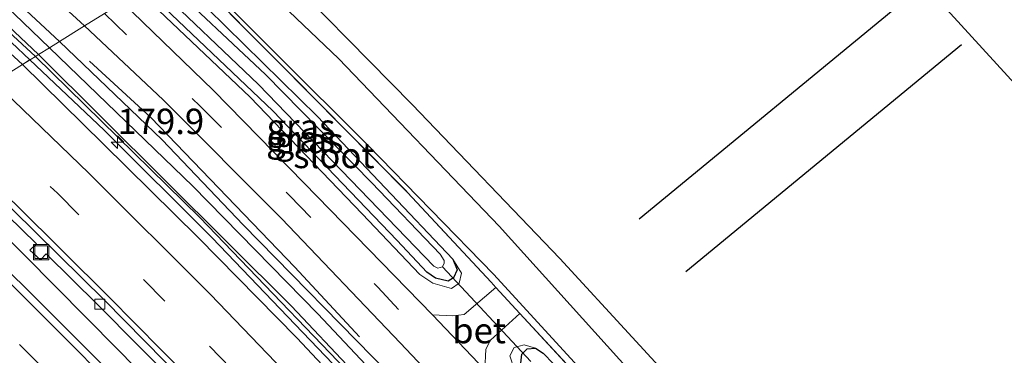
# Model space of a CAD drawing. Units: metres. Extents: x 164511 to 170003, y 369468 to 375000.
# Drawn here: x 168521 to 168617, y 371537 to 371570 of the extents above; entities that cross this region are included whole.
import ezdxf
from ezdxf.enums import TextEntityAlignment as Align

# ---------------------------------------------------------------- set-up
doc = ezdxf.new("R2010")
doc.units = ezdxf.units.M
doc.linetypes.add('IE-TERREINAFSCHEIDING', pattern=[10, 8, -2])
doc.linetypes.add('VW-3-9_STREEP', pattern=[12, 3, -9])
doc.layers.get('0').update_dxf_attribs({"lineweight": 25})
for name, color, linetype, lineweight in [('B-ME-AM-KILOMETR-S-B1', 7, 'Continuous', 18), ('B-ME-BV-GELEIDECONSTRUCTIE-GELEIDERAIL-L-B1', 213, 'BV-GELEIDERAIL', 18), ('B-ME-GW-KRUINLIJN-L-B1', 93, 'Continuous', 18), ('B-ME-IE-GRASLAND-GV-B6', 93, 'Continuous', 18), ('B-ME-IE-GRONDWERKLIJN-GROND_INGERICHT-GV-B6', 253, 'Continuous', 18), ('B-ME-IE-HULPGEOMETRIE-L-B1', 53, 'Continuous', 18), ('B-ME-IE-INRICHTINGSELEMENT-S-B1', 253, 'Continuous', 18), ('B-ME-IE-TERREINAFSCHEIDING-DOORGANG-L-B1', 8, 'IE-TERREINAFSCHEIDING-KUNSTMATIG-OPEN', 18), ('B-ME-IE-TERREINAFSCHEIDING-RASTERHEKWERK-L-B1', 8, 'IE-TERREINAFSCHEIDING', 18), ('B-ME-OG-WATER-GV-B6', 153, 'Continuous', 18), ('B-ME-VH-VERH_SOORT-BETON-OVERIG-GV-B6', 8, 'IE-TERREINAFSCHEIDING-NATUURLIJK-HOUTWAL', 18), ('B-ME-VH-VERH_SOORT-BITUMEN-GV-B6', 8, 'IE-TERREINAFSCHEIDING-NATUURLIJK-HOUTWAL', 18), ('B-ME-VH-VERH_SOORT-ONVERHARD-GV-B6', 8, 'Continuous', 18), ('B-ME-VV-KOLK-S-B1', 8, 'Continuous', 18), ('B-ME-VW-MARKERING-39STREEP-015-L-B1', 255, 'VW-3-9_STREEP', 18), ('B-ME-VW-MARKERING-STREEP-015-L-B1', 7, 'Continuous', 18)]:
    doc.layers.add(name, color=color, linetype=linetype, lineweight=lineweight)
for name, color, linetype in [('B-ME-GR-BOMENRIJ-L-B1', 10, 'Continuous'), ('B-ME-GW-INSTEEKWATERGANG-L-B1', 10, 'Continuous'), ('B-ME-GW-WATERGANG-GREPPEL-L-B1', 10, 'Continuous'), ('B-ME-KG-KADASTRAAL-OPNAMEDTMGRENS-L-B1', 10, 'Continuous'), ('B-ME-KW-DUIKER-L-B1', 10, 'Continuous')]:
    doc.layers.add(name, color=color, linetype=linetype)
doc.styles.add('NLCS-ISO', font='NLCS-ISO.TTF')
doc.linetypes.add('BV-GELEIDERAIL', pattern='A,10,-3,[108,NLCS.SHX,S=1,R=0,X=0,Y=0],-3', length=16)
doc.linetypes.add('IE-TERREINAFSCHEIDING-KUNSTMATIG-OPEN', pattern='A,7,-1.5,[67,NLCS.SHX,S=0.75,R=0,X=0,Y=0],-1.5', length=10)
doc.linetypes.add('IE-TERREINAFSCHEIDING-NATUURLIJK-HOUTWAL', pattern='A,7,-1.5,[67,NLCS.SHX,S=0.75,R=45,X=0,Y=0],-1.5,7,-1.5,[70,NLCS.SHX,S=0.75,R=0,X=0,Y=0],-1.5', length=20)

# ---------------------------------------------------------------- blocks, each defined once
blk = doc.blocks.new('hecto')
for p, q in [((0, 0.625), (-0.625, 0)), ((0, -0.625), (0, 0.625)), ((-0.625, 0), (0.625, 0)), ((0.625, 0), (0, -0.625))]:
    blk.add_line(p, q)
blk = doc.blocks.new('kolk')
blk.add_lwpolyline([(-0.5, -0.5), (0.5, -0.5), (0.5, 0.5), (-0.5, 0.5)], close=True)
blk = doc.blocks.new('put')
for p, q in [((0.75, 0.75), (-0.75, 0.75)), ((-0.75, 0.75), (-0.75, -0.75)), ((0.75, -0.75), (0.75, 0.75)), ((-0.75, -0.75), (0.75, -0.75))]:
    blk.add_line(p, q)
blk.add_lwpolyline([(-0.625, 0.625), (0.625, 0.625), (0.625, -0.625), (-0.625, -0.625)], close=True)

msp = doc.modelspace()

# ---------------------------------------------------------------- linework, layer by layer
at = {"layer": 'B-ME-BV-GELEIDECONSTRUCTIE-GELEIDERAIL-L-B1'}
for points in [[(168521.6645, 371566.3804, 27.6372), (168514.435, 371573.236, 27.6225), (168492.296, 371593.492, 27.597), (168473.546, 371610.04, 27.542), (168462.093, 371619.745, 27.482), (168442.455, 371635.24, 27.544), (168414.397, 371656.183, 27.5625), (168389.852, 371673.447, 27.5435), (168377.456, 371681.748, 27.529)], [(168756.746, 371282.1914, 27.552), (168742.001, 371301.214, 27.53), (168714.395, 371336.752, 27.469), (168683.7055, 371376.222, 27.371), (168656.077, 371411.745, 27.3585), (168628.295, 371447.15, 27.523), (168603.148, 371478.262, 27.652), (168583.736, 371501.148, 27.692), (168570.494, 371516.1435, 27.681), (168560.349, 371527.2045, 27.671), (168539.596, 371548.884, 27.652), (168528.955, 371559.467, 27.652), (168521.6645, 371566.3804, 27.6372)], [(168509.3447, 371558.695, 27.4011), (168518.0723, 371550.2413, 27.446), (168530.2473, 371537.9717, 27.45), (168542.4337, 371525.5609, 27.473), (168551.8139, 371515.9503, 27.49), (168558.1354, 371509.1225, 27.495), (168568.7313, 371497.1629, 27.535), (168578.407, 371486.1172, 27.561), (168585.4494, 371478.072, 27.553), (168588.8619, 371473.8606, 27.553), (168595.2788, 371465.5886, 27.548), (168601.9234, 371457.3247, 27.557), (168609.4829, 371447.9578, 27.65), (168618.6642, 371436.487, 27.708), (168627.7203, 371424.8945, 27.743), (168636.7449, 371413.505, 27.735), (168648.2378, 371398.8316, 27.73), (168660.569, 371383.0688, 27.761), (168673.6284, 371366.1794, 27.766), (168685.0237, 371351.425, 27.748), (168697.2383, 371335.5916, 27.815)]]:
    msp.add_polyline3d(points, dxfattribs=at)
at = {"layer": 'B-ME-GR-BOMENRIJ-L-B1'}
for p, q in [((168581.547, 371550.751, 25.937), (168609.355, 371573.66, 25.701)), ((168613.227, 371567.868, 25.719), (168586.135, 371545.544, 25.834))]:
    msp.add_line(p, q, dxfattribs=at)
for points in [[(168544.543, 371576.962, 25.901), (168559.243, 371561.984, 25.892), (168573.766, 371546.868, 25.928), (168587.958, 371531.39, 25.879), (168602.201, 371515.866, 25.861), (168615.673, 371499.84, 25.923), (168628.96, 371483.39, 25.959), (168650.8, 371455.832, 26.008)], [(168527.516, 371566.25, 26.318), (168533.539, 371560.728, 26.394), (168547.706, 371545.991, 26.416), (168554.061, 371539.147, 26.42)]]:
    msp.add_polyline3d(points, dxfattribs=at)
at = {"layer": 'B-ME-GW-INSTEEKWATERGANG-L-B1'}
for points in [[(168524.56, 371568.179, 26.263), (168511.038, 371580.786, 26.276), (168492.375, 371597.531, 26.281), (168475.683, 371612.015, 26.281), (168458.636, 371626.114, 26.281), (168439.319, 371641.492, 26.294), (168419.026, 371656.359, 26.316), (168399.467, 371670.886, 26.329), (168373.276, 371688.426, 26.325), (168347.113, 371704.891, 26.303), (168319.071, 371721.069, 26.223), (168293.676, 371735.52, 26.148), (168267.725, 371749.774, 26.112), (168237.12, 371766.74, 26.09), (168193.212, 371791.139, 26.179)], [(168281.714, 371739.576, 26.126), (168311.923, 371722.516, 26.157), (168352.021, 371698.816, 26.135), (168373.704, 371685.21, 26.117), (168415.669, 371656.504, 26.197), (168436.641, 371641.067, 26.219), (168450.289, 371630.359, 26.267), (168465.969, 371617.496, 26.334), (168484.023, 371602.117, 26.353), (168501.142, 371587.078, 26.347), (168522.518, 371566.911, 26.299)], [(168535.532, 371574.997, 25.524), (168549.926, 371560.827, 25.595), (168563.242, 371546.806, 25.599)], [(168563.242, 371546.806, 25.599), (168563.666, 371545.754, 25.599), (168563.311, 371544.962, 25.599), (168562.765, 371544.634, 25.599), (168561.526, 371544.93, 25.599), (168560.676, 371545.522, 25.6), (168557.779, 371548.629, 25.612), (168545.559, 371561.376, 25.639), (168532.944, 371573.389, 25.717)], [(168734.516, 371312.937, 26.833), (168734.811, 371313.312, 26.833), (168734.81, 371313.96, 26.833), (168734.405, 371314.855, 26.833), (168709.625, 371346.914, 26.802), (168678.999, 371386.104, 26.86), (168646.288, 371428.432, 26.651), (168627.135, 371453.11, 26.545), (168615.536, 371468.087, 26.537), (168600.881, 371486.143, 26.496), (168584.922, 371504.937, 26.452), (168578.236, 371512.805, 26.438), (168568.596, 371522.965, 26.403), (168556.937, 371535.552, 26.389), (168542.613, 371550.173, 26.389), (168534.681, 371558.516, 26.332), (168524.56, 371568.179, 26.263)], [(168522.518, 371566.911, 26.299), (168547.389, 371542.166, 26.536), (168565.374, 371523.087, 26.634), (168573.391, 371514.693, 26.736), (168579.211, 371508.324, 26.736), (168588.37, 371497.291, 26.736), (168600.269, 371483.48, 26.784), (168612.632, 371468.19, 26.817), (168628.213, 371448.435, 26.78), (168645.747, 371426.237, 26.811)], [(168654.724, 371438.055, 25.83), (168654.418, 371437.465, 25.863), (168653.986, 371437.038, 25.914), (168652.727, 371437.137, 26.021), (168651.62, 371437.994, 26.021), (168649.842, 371440.29, 26.012), (168631.299, 371463.334, 25.67), (168617.156, 371481.053, 25.728), (168602.365, 371499.471, 25.697), (168592.424, 371510.951, 25.706), (168570.277, 371535.567, 25.692), (168569.927, 371536.561, 25.697), (168570.007, 371537.447, 25.697), (168570.535, 371537.966, 25.697), (168571.364, 371538.049, 25.695)], [(168571.364, 371538.049, 25.695), (168572.121, 371537.551, 25.684), (168573.133, 371536.497, 25.666), (168590.214, 371517.762, 25.741), (168608.085, 371497.354, 25.812), (168621.361, 371481.145, 25.879), (168634.042, 371465.312, 25.879), (168654.412, 371439.042, 25.843), (168654.724, 371438.055, 25.83)]]:
    msp.add_polyline3d(points, dxfattribs=at)
at = {"layer": 'B-ME-GW-KRUINLIJN-L-B1'}
for points in [[(168281.714, 371739.576, 26.126), (168301.219, 371728.112, 26.436), (168324.755, 371714.397, 26.608), (168352.723, 371697.601, 26.728), (168372.916, 371684.737, 26.737), (168388.033, 371674.994, 26.777), (168395.534, 371669.794, 26.75), (168402.761, 371664.761, 26.746), (168418.564, 371653.788, 26.785), (168434.286, 371642.062, 26.834), (168444.527, 371634.13, 26.94), (168461.207, 371620.732, 26.803), (168475.284, 371608.981, 26.905), (168485.127, 371600.46, 26.859), (168497.446, 371589.587, 26.839), (168511.681, 371576.474, 27.002), (168522.207, 371566.718, 26.987)], [(168532.437, 371573.074, 26.13), (168543.326, 371562.708, 26.172), (168554.317, 371551.263, 26.154), (168560.007, 371545.29, 26.17), (168561.277, 371544.443, 26.076), (168563.12, 371543.896, 26.398), (168563.87, 371544.429, 26.082), (168564.089, 371545.412, 25.872), (168563.242, 371546.806, 25.599)], [(168522.207, 371566.718, 26.987), (168538.375, 371550.874, 27.175), (168556.753, 371531.746, 26.98), (168576.662, 371510.211, 27.046), (168594.323, 371489.775, 26.961), (168614.745, 371464.807, 26.944), (168645.747, 371426.237, 26.811)], [(168571.364, 371538.049, 25.695), (168570.244, 371538.386, 25.834), (168569.268, 371538.107, 25.937), (168568.834, 371537.28, 26.03), (168569.276, 371535.971, 26.132), (168570.938, 371533.867, 26.114), (168583.84, 371519.733, 26.158), (168600.672, 371500.339, 26.158), (168611.583, 371487.149, 26.163), (168622.788, 371473.209, 26.265), (168636.213, 371456.596, 26.332), (168647.132, 371442.8, 26.372), (168651.338, 371437.211, 26.434), (168652.303, 371436.6, 26.416), (168653.803, 371436.41, 26.301), (168654.594, 371437.128, 26.18), (168654.724, 371438.055, 25.83)]]:
    msp.add_polyline3d(points, dxfattribs=at)
at = {"layer": 'B-ME-GW-WATERGANG-GREPPEL-L-B1'}
for points in [[(168192.226, 371790.442, 25.713), (168210.479, 371780.31, 25.737), (168244.396, 371761.766, 25.773), (168278.001, 371742.735, 25.773), (168308.653, 371725.546, 25.81), (168335.004, 371710.453, 25.87), (168363.42, 371693.325, 25.973), (168381.965, 371681.125, 25.973), (168396.997, 371670.881, 25.78), (168415.171, 371658.134, 25.783), (168434.741, 371643.757, 25.83), (168459.778, 371624.139, 25.887), (168480.609, 371606.586, 25.917), (168504.536, 371585.382, 25.81), (168519.28, 371571.712, 25.897), (168523.579, 371567.569, 25.916)], [(168523.579, 371567.569, 25.916), (168537.676, 371553.983, 25.977), (168549.962, 371541.418, 25.977), (168568.238, 371521.99, 25.977), (168585.895, 371502.375, 25.97), (168601.938, 371483.247, 26.05), (168623.423, 371456.341, 26.053), (168646.101, 371427.385, 26.15), (168667.091, 371399.975, 26.213), (168687.549, 371373.759, 26.257), (168708.085, 371347.541, 26.333), (168720.207, 371331.509, 26.323), (168733.505, 371314.47, 26.32)]]:
    msp.add_polyline3d(points, dxfattribs=at)
at = {"layer": 'B-ME-IE-GRASLAND-GV-B6'}
for points in [[(168411.279, 371665.149, 26.166), (168435.819, 371647.843, 26.201), (168453.178, 371634.753, 26.126), (168472.896, 371618.675, 26.254), (168487.79, 371605.529, 26.192), (168504.124, 371590.688, 26.219), (168527.035, 371569.718, 26.32), (168524.56, 371568.179, 26.263), (168511.038, 371580.786, 26.276), (168492.375, 371597.531, 26.281), (168475.683, 371612.015, 26.281), (168458.636, 371626.114, 26.281), (168439.319, 371641.492, 26.294), (168419.026, 371656.359, 26.316)], [(168418.564, 371653.788, 26.785), (168434.286, 371642.062, 26.834), (168444.527, 371634.13, 26.94), (168461.207, 371620.732, 26.803), (168475.284, 371608.981, 26.905), (168485.127, 371600.46, 26.859), (168497.446, 371589.587, 26.839), (168511.681, 371576.474, 27.002), (168522.207, 371566.718, 26.987), (168521.7035, 371566.4047, 26.9742), (168520.947, 371565.934, 26.955), (168499.859, 371585.309, 26.794), (168487.873, 371596.155, 26.839), (168475.47, 371606.862, 26.71), (168464.886, 371615.849, 26.816), (168452.642, 371625.898, 26.79), (168430.581, 371643.008, 26.847), (168410.178, 371658.024, 26.692)], [(168419.026, 371656.359, 26.316), (168439.319, 371641.492, 26.294), (168458.636, 371626.114, 26.281), (168475.683, 371612.015, 26.281), (168492.375, 371597.531, 26.281), (168511.038, 371580.786, 26.276), (168524.56, 371568.179, 26.263), (168523.579, 371567.569, 25.916), (168519.28, 371571.712, 25.897), (168504.536, 371585.382, 25.81), (168480.609, 371606.586, 25.917), (168459.778, 371624.139, 25.887), (168434.741, 371643.757, 25.83), (168415.171, 371658.134, 25.783)], [(168415.171, 371658.134, 25.783), (168434.741, 371643.757, 25.83), (168459.778, 371624.139, 25.887), (168480.609, 371606.586, 25.917), (168504.536, 371585.382, 25.81), (168519.28, 371571.712, 25.897), (168523.579, 371567.569, 25.916), (168522.518, 371566.911, 26.299), (168501.142, 371587.078, 26.347), (168484.023, 371602.117, 26.353), (168465.969, 371617.496, 26.334), (168450.289, 371630.359, 26.267), (168436.641, 371641.067, 26.219), (168415.669, 371656.504, 26.197)], [(168415.669, 371656.504, 26.197), (168436.641, 371641.067, 26.219), (168450.289, 371630.359, 26.267), (168465.969, 371617.496, 26.334), (168484.023, 371602.117, 26.353), (168501.142, 371587.078, 26.347), (168522.518, 371566.911, 26.299), (168522.207, 371566.718, 26.987)], [(168522.207, 371566.718, 26.987), (168511.681, 371576.474, 27.002), (168497.446, 371589.587, 26.839), (168485.127, 371600.46, 26.859), (168475.284, 371608.981, 26.905), (168461.207, 371620.732, 26.803), (168444.527, 371634.13, 26.94), (168434.286, 371642.062, 26.834), (168418.564, 371653.788, 26.785)], [(168536.634, 371575.683, 25.702), (168536.951, 371575.88, 25.647), (168554.898, 371558.011, 25.706), (168567.267, 371545.3, 25.777), (168584.128, 371526.884, 25.848), (168596.829, 371512.439, 25.839), (168609.576, 371497.71, 25.874), (168627.151, 371475.729, 25.901)], [(168530.757, 371572.03, 26.327), (168532.437, 371573.074, 26.13), (168543.326, 371562.708, 26.172), (168554.317, 371551.263, 26.154), (168560.007, 371545.29, 26.17), (168561.277, 371544.443, 26.076), (168563.12, 371543.896, 26.398), (168563.87, 371544.429, 26.082), (168564.089, 371545.412, 25.872), (168563.242, 371546.806, 25.599), (168549.926, 371560.827, 25.595), (168535.532, 371574.997, 25.524), (168536.634, 371575.683, 25.702), (168546.042, 371566.233, 25.777), (168558.795, 371553.352, 25.741), (168567.003, 371544.518, 25.737), (168567.46, 371544.023, 25.745), (168564.363, 371541.368, 26.15), (168563.227, 371541.207, 26.23), (168561.24, 371541.309, 26.394), (168556.23, 371546.466, 26.412), (168548.629, 371554.252, 26.398), (168539.685, 371563.393, 26.358), (168530.757, 371572.03, 26.327)], [(168532.944, 371573.389, 25.717), (168533.751, 371573.891, 24.871), (168544.123, 371563.968, 24.871), (168561.38, 371546.111, 24.867), (168561.758, 371545.895, 24.867), (168562.205, 371546.037, 24.867), (168562.387, 371546.411, 24.867), (168562.372, 371546.669, 24.867), (168562.007, 371547.279, 24.867), (168555.291, 371554.309, 24.867), (168544.826, 371564.93, 24.867), (168534.706, 371574.484, 24.871), (168535.532, 371574.997, 25.524), (168549.926, 371560.827, 25.595), (168563.242, 371546.806, 25.599), (168563.666, 371545.754, 25.599), (168563.311, 371544.962, 25.599), (168562.765, 371544.634, 25.599), (168561.526, 371544.93, 25.599), (168560.676, 371545.522, 25.6), (168557.779, 371548.629, 25.612), (168545.559, 371561.376, 25.639), (168532.944, 371573.389, 25.717)], [(168625.082, 371477.788, 25.972), (168613.724, 371491.967, 25.897), (168602.098, 371505.799, 25.812), (168584.234, 371525.84, 25.794), (168569.834, 371541.453, 25.786), (168567.46, 371544.023, 25.745), (168567.003, 371544.518, 25.737), (168558.795, 371553.352, 25.741), (168546.042, 371566.233, 25.777), (168536.634, 371575.683, 25.702)], [(168532.437, 371573.074, 26.13), (168532.944, 371573.389, 25.717), (168545.559, 371561.376, 25.639), (168557.779, 371548.629, 25.612), (168560.676, 371545.522, 25.6), (168561.526, 371544.93, 25.599), (168562.765, 371544.634, 25.599), (168563.311, 371544.962, 25.599), (168563.666, 371545.754, 25.599), (168563.242, 371546.806, 25.599), (168564.089, 371545.412, 25.872), (168563.87, 371544.429, 26.082), (168563.12, 371543.896, 26.398), (168561.277, 371544.443, 26.076), (168560.007, 371545.29, 26.17), (168554.317, 371551.263, 26.154), (168543.326, 371562.708, 26.172), (168532.437, 371573.074, 26.13)], [(168678.999, 371386.104, 26.86), (168646.288, 371428.432, 26.651), (168627.135, 371453.11, 26.545), (168615.536, 371468.087, 26.537), (168600.881, 371486.143, 26.496), (168584.922, 371504.937, 26.452), (168578.236, 371512.805, 26.438), (168568.596, 371522.965, 26.403), (168556.937, 371535.552, 26.389), (168542.613, 371550.173, 26.389), (168534.681, 371558.516, 26.332), (168524.56, 371568.179, 26.263), (168527.035, 371569.718, 26.32), (168534.766, 371562.45, 26.336), (168546.415, 371550.75, 26.38), (168558.072, 371538.571, 26.425), (168571.92, 371523.929, 26.416), (168583.357, 371511.11, 26.389), (168595.316, 371497.4, 26.416), (168608.579, 371481.509, 26.554), (168623.732, 371462.768, 26.576), (168638.865, 371443.557, 26.567), (168652.692, 371426.003, 26.536), (168671.958, 371401.26, 26.518)], [(168523.579, 371567.569, 25.916), (168524.56, 371568.179, 26.263), (168534.681, 371558.516, 26.332), (168542.613, 371550.173, 26.389), (168556.937, 371535.552, 26.389), (168568.596, 371522.965, 26.403), (168578.236, 371512.805, 26.438), (168584.922, 371504.937, 26.452), (168600.881, 371486.143, 26.496), (168615.536, 371468.087, 26.537), (168627.135, 371453.11, 26.545), (168646.288, 371428.432, 26.651), (168678.999, 371386.104, 26.86), (168709.625, 371346.914, 26.802)], [(168522.518, 371566.911, 26.299), (168523.579, 371567.569, 25.916), (168537.676, 371553.983, 25.977), (168549.962, 371541.418, 25.977), (168568.238, 371521.99, 25.977), (168585.895, 371502.375, 25.97), (168601.938, 371483.247, 26.05), (168623.423, 371456.341, 26.053), (168646.101, 371427.385, 26.15), (168667.091, 371399.975, 26.213), (168687.549, 371373.759, 26.257), (168708.085, 371347.541, 26.333)], [(168708.085, 371347.541, 26.333), (168687.549, 371373.759, 26.257), (168667.091, 371399.975, 26.213), (168646.101, 371427.385, 26.15), (168623.423, 371456.341, 26.053), (168601.938, 371483.247, 26.05), (168585.895, 371502.375, 25.97), (168568.238, 371521.99, 25.977), (168549.962, 371541.418, 25.977), (168537.676, 371553.983, 25.977), (168523.579, 371567.569, 25.916)], [(168520.947, 371565.934, 26.955), (168522.207, 371566.718, 26.987), (168538.375, 371550.874, 27.175), (168556.753, 371531.746, 26.98), (168576.662, 371510.211, 27.046), (168594.323, 371489.775, 26.961), (168614.745, 371464.807, 26.944), (168645.747, 371426.237, 26.811), (168668.399, 371397.258, 26.807), (168699.132, 371357.688, 26.824)], [(168522.207, 371566.718, 26.987), (168522.518, 371566.911, 26.299), (168547.389, 371542.166, 26.536), (168565.374, 371523.087, 26.634), (168573.391, 371514.693, 26.736), (168579.211, 371508.324, 26.736), (168588.37, 371497.291, 26.736), (168600.269, 371483.48, 26.784), (168612.632, 371468.19, 26.817), (168628.213, 371448.435, 26.78), (168645.747, 371426.237, 26.811), (168614.745, 371464.807, 26.944), (168594.323, 371489.775, 26.961), (168576.662, 371510.211, 27.046), (168556.753, 371531.746, 26.98), (168538.375, 371550.874, 27.175), (168522.207, 371566.718, 26.987)], [(168699.132, 371357.688, 26.824), (168668.399, 371397.258, 26.807), (168645.747, 371426.237, 26.811), (168628.213, 371448.435, 26.78), (168612.632, 371468.19, 26.817), (168600.269, 371483.48, 26.784), (168588.37, 371497.291, 26.736), (168579.211, 371508.324, 26.736), (168573.391, 371514.693, 26.736), (168565.374, 371523.087, 26.634), (168547.389, 371542.166, 26.536), (168522.518, 371566.911, 26.299)], [(168700.439, 371353.129, 26.86), (168684.881, 371373.149, 26.82), (168671.49, 371390.471, 26.869), (168658.838, 371406.716, 26.807), (168645.884, 371423.232, 26.935), (168632.427, 371440.367, 27.051), (168621.465, 371454.046, 26.993), (168611.229, 371466.793, 27.011), (168599.554, 371481.085, 27.033), (168590.013, 371492.347, 27.162), (168582.147, 371501.519, 27.078), (168574.533, 371510.175, 27.144), (168565.601, 371520.088, 27.109), (168556.377, 371530.014, 27.082), (168547.893, 371539.048, 27.038), (168538.204, 371548.918, 26.98), (168528.859, 371558.137, 26.984), (168520.947, 371565.934, 26.955)], [(168519.479, 371551.095, 26.638), (168522.304, 371548.288, 26.594), (168521.665, 371547.669, 26.594), (168522.694, 371546.714, 26.594), (168523.279, 371547.326, 26.594), (168528.327, 371542.312, 26.594), (168536.311, 371534.292, 26.616), (168544.95, 371525.228, 26.629), (168552.284, 371517.456, 26.669), (168560.748, 371508.266, 26.705), (168564.179, 371504.387, 26.705), (168563.18, 371503.445, 26.705), (168564.329, 371502.201, 26.705), (168565.327, 371503.086, 26.705), (168569.748, 371498.124, 26.696), (168577.645, 371489.1, 26.665), (168585.637, 371479.701, 26.656), (168595.404, 371467.835, 26.74), (168603.382, 371457.958, 26.785), (168602.536, 371457.277, 26.785), (168603.468, 371456.173, 26.785), (168604.314, 371456.803, 26.785), (168606.074, 371454.625, 26.793), (168620.28, 371436.695, 26.793)], [(168620.5158, 371430.7296, 26.8739), (168614.3474, 371438.5953, 26.8386), (168608.1498, 371446.443, 26.8191), (168601.8905, 371454.247, 26.8198), (168595.5923, 371462.0146, 26.8139), (168589.2514, 371469.7537, 26.7798), (168582.8038, 371477.3976, 26.7591), (168576.2687, 371484.9735, 26.7525), (168569.6903, 371492.5047, 26.7335), (168563.0084, 371499.9508, 26.7388), (168556.3077, 371507.3738, 26.7292), (168549.5449, 371514.744, 26.7094), (168542.7216, 371522.0543, 26.7018), (168535.7879, 371529.2703, 26.6968), (168528.7875, 371536.4159, 26.6741), (168521.7153, 371543.4853, 26.6503), (168514.5765, 371550.4974, 26.6485)], [(168650.779, 371435.06, 26.545), (168640.377, 371448.202, 26.531), (168626.061, 371466.133, 26.523), (168612.726, 371482.895, 26.505), (168606.054, 371490.928, 26.469), (168595.624, 371503.493, 26.42), (168585.781, 371514.858, 26.447), (168575.141, 371526.619, 26.447), (168566.368, 371535.92, 26.434), (168566.494, 371537.943, 26.314), (168566.938, 371538.821, 26.145), (168569.834, 371541.453, 25.786), (168584.234, 371525.84, 25.794), (168602.098, 371505.799, 25.812), (168613.724, 371491.967, 25.897), (168625.082, 371477.788, 25.972), (168638.066, 371461.583, 25.95), (168649.999, 371446.798, 26.167), (168656.993, 371437.994, 26.394), (168653.522, 371435.171, 26.526), (168652.466, 371434.844, 26.562), (168650.779, 371435.06, 26.545)], [(168622.788, 371473.209, 26.265), (168611.583, 371487.149, 26.163), (168600.672, 371500.339, 26.158), (168583.84, 371519.733, 26.158), (168570.938, 371533.867, 26.114), (168569.276, 371535.971, 26.132), (168568.834, 371537.28, 26.03), (168569.268, 371538.107, 25.937), (168570.244, 371538.386, 25.834), (168571.364, 371538.049, 25.695), (168570.535, 371537.966, 25.697), (168570.007, 371537.447, 25.697), (168569.927, 371536.561, 25.697), (168570.277, 371535.567, 25.692), (168592.424, 371510.951, 25.706), (168602.365, 371499.471, 25.697), (168617.156, 371481.053, 25.728), (168631.299, 371463.334, 25.67)], [(168571.364, 371538.049, 25.695), (168570.244, 371538.386, 25.834), (168569.268, 371538.107, 25.937), (168568.834, 371537.28, 26.03), (168569.276, 371535.971, 26.132), (168570.938, 371533.867, 26.114), (168583.84, 371519.733, 26.158), (168600.672, 371500.339, 26.158), (168611.583, 371487.149, 26.163), (168622.788, 371473.209, 26.265)], [(168571.364, 371538.049, 25.695), (168572.121, 371537.551, 25.684), (168573.133, 371536.497, 25.666), (168590.214, 371517.762, 25.741), (168608.085, 371497.354, 25.812), (168621.361, 371481.145, 25.879), (168634.042, 371465.312, 25.879), (168654.412, 371439.042, 25.843), (168654.724, 371438.055, 25.83), (168654.418, 371437.465, 25.863), (168653.986, 371437.038, 25.914), (168652.727, 371437.137, 26.021), (168651.62, 371437.994, 26.021), (168649.842, 371440.29, 26.012), (168631.299, 371463.334, 25.67), (168617.156, 371481.053, 25.728), (168602.365, 371499.471, 25.697), (168592.424, 371510.951, 25.706), (168570.277, 371535.567, 25.692), (168569.927, 371536.561, 25.697), (168570.007, 371537.447, 25.697), (168570.535, 371537.966, 25.697), (168571.364, 371538.049, 25.695)], [(168621.361, 371481.145, 25.879), (168608.085, 371497.354, 25.812), (168590.214, 371517.762, 25.741), (168573.133, 371536.497, 25.666), (168572.121, 371537.551, 25.684), (168571.364, 371538.049, 25.695)]]:
    msp.add_polyline3d(points, dxfattribs=at)
at = {"layer": 'B-ME-IE-GRONDWERKLIJN-GROND_INGERICHT-GV-B6'}
msp.add_polyline3d([(168540.122, 371577.851, 25.685), (168582.058, 371603.916, 25.909), (168692.326, 371483.25, 26.112), (168675.198, 371471.158, 26.158), (168653.479, 371454.874, 26.203), (168652.366, 371454.423, 26.198), (168651.234, 371454.447, 26.198), (168648.447, 371456.122, 26.105), (168645.801, 371458.789, 26.127), (168640.128, 371465.23, 26.096), (168626.345, 371482.86, 26.083), (168616.534, 371495.283, 26.056), (168606.003, 371507.534, 25.985), (168585.399, 371530.534, 25.817), (168567.79, 371550.032, 25.937), (168552.025, 371566.493, 25.87), (168540.122, 371577.851, 25.685)], dxfattribs=at)
at = {"layer": 'B-ME-IE-HULPGEOMETRIE-L-B1'}
msp.add_polyline3d([(168518.144, 371564.191, 26.788), (168520.947, 371565.934, 26.955), (168522.207, 371566.718, 26.987), (168522.518, 371566.911, 26.299), (168523.579, 371567.569, 25.916), (168524.56, 371568.179, 26.263), (168527.035, 371569.718, 26.32), (168529.01, 371570.945, 26.287)], dxfattribs=at)
at = {"layer": 'B-ME-IE-TERREINAFSCHEIDING-DOORGANG-L-B1'}
for p, q in [((168567.003, 371544.518, 25.737), (168567.46, 371544.023, 25.745)), ((168567.46, 371544.023, 25.745), (168569.834, 371541.453, 25.786))]:
    msp.add_line(p, q, dxfattribs=at)
at = {"layer": 'B-ME-IE-TERREINAFSCHEIDING-RASTERHEKWERK-L-B1'}
for points in [[(168536.634, 371575.683, 25.702), (168546.042, 371566.233, 25.777), (168558.795, 371553.352, 25.741), (168567.003, 371544.518, 25.737)], [(168569.834, 371541.453, 25.786), (168584.234, 371525.84, 25.794), (168602.098, 371505.799, 25.812), (168613.724, 371491.967, 25.897), (168625.082, 371477.788, 25.972), (168638.066, 371461.583, 25.95), (168649.999, 371446.798, 26.167)]]:
    msp.add_polyline3d(points, dxfattribs=at)
at = {"layer": 'B-ME-KG-KADASTRAAL-OPNAMEDTMGRENS-L-B1'}
msp.add_polyline3d([(168817.749, 371322.752, 27.482), (168739.892, 371422.712, 25.627), (168739.487, 371423.231, 24.94), (168739.078, 371423.757, 24.94), (168738.684, 371424.263, 25.64), (168738.412, 371424.612, 25.858), (168695.124, 371480.188, 26.203), (168694.908, 371480.424, 26.237), (168692.326, 371483.25, 26.112), (168582.058, 371603.916, 25.909)], dxfattribs=at)
at = {"layer": 'B-ME-KW-DUIKER-L-B1'}
msp.add_line((168570.914, 371536.742, 25.08), (168562.205, 371546.037, 24.867), dxfattribs=at)
at = {"layer": 'B-ME-OG-WATER-GV-B6'}
msp.add_polyline3d([(168533.751, 371573.891, 24.871), (168534.706, 371574.484, 24.871), (168544.826, 371564.93, 24.867), (168555.291, 371554.309, 24.867), (168562.007, 371547.279, 24.867), (168562.372, 371546.669, 24.867), (168562.387, 371546.411, 24.867), (168562.205, 371546.037, 24.867), (168561.758, 371545.895, 24.867), (168561.38, 371546.111, 24.867), (168544.123, 371563.968, 24.871), (168533.751, 371573.891, 24.871)], dxfattribs=at)
at = {"layer": 'B-ME-VH-VERH_SOORT-BETON-OVERIG-GV-B6'}
for points in [[(168510.717, 371559.576, 26.464), (168511.293, 371559.934, 26.461), (168519.973, 371551.654, 26.638), (168528.983, 371542.767, 26.594), (168536.863, 371534.774, 26.616), (168545.326, 371525.865, 26.629), (168552.819, 371517.94, 26.669), (168561.195, 371508.805, 26.705), (168570.198, 371498.586, 26.696), (168578.08, 371489.52, 26.665), (168586.058, 371480.092, 26.656), (168595.854, 371468.303, 26.74), (168606.41, 371455.227, 26.793), (168620.779, 371437.247, 26.793), (168633.448, 371421.266, 26.981)], [(168620.28, 371436.695, 26.793), (168606.074, 371454.625, 26.793), (168604.314, 371456.803, 26.785), (168603.468, 371456.173, 26.785), (168602.536, 371457.277, 26.785), (168603.382, 371457.958, 26.785), (168595.404, 371467.835, 26.74), (168585.637, 371479.701, 26.656), (168577.645, 371489.1, 26.665), (168569.748, 371498.124, 26.696), (168565.327, 371503.086, 26.705), (168564.329, 371502.201, 26.705), (168563.18, 371503.445, 26.705), (168564.179, 371504.387, 26.705), (168560.748, 371508.266, 26.705), (168552.284, 371517.456, 26.669), (168544.95, 371525.228, 26.629), (168536.311, 371534.292, 26.616), (168528.327, 371542.312, 26.594), (168523.279, 371547.326, 26.594), (168522.694, 371546.714, 26.594), (168521.665, 371547.669, 26.594), (168522.304, 371548.288, 26.594), (168519.479, 371551.095, 26.638)], [(168566.368, 371535.92, 26.434), (168561.24, 371541.309, 26.394), (168563.227, 371541.207, 26.23), (168564.363, 371541.368, 26.15), (168567.46, 371544.023, 25.745), (168569.834, 371541.453, 25.786), (168566.938, 371538.821, 26.145), (168566.494, 371537.943, 26.314), (168566.368, 371535.92, 26.434)]]:
    msp.add_polyline3d(points, dxfattribs=at)
at = {"layer": 'B-ME-VH-VERH_SOORT-BITUMEN-GV-B6'}
for points in [[(168430.862, 371656.939, 26.095), (168448.781, 371643.739, 26.148), (168460.263, 371634.485, 26.223), (168472.561, 371624.298, 26.13), (168484.346, 371614.165, 26.228), (168498.379, 371601.691, 26.179), (168521.643, 371580.662, 26.161), (168530.757, 371572.03, 26.327), (168529.01, 371570.945, 26.287), (168527.035, 371569.718, 26.32), (168504.124, 371590.688, 26.219), (168487.79, 371605.529, 26.192), (168472.896, 371618.675, 26.254), (168453.178, 371634.753, 26.126), (168435.819, 371647.843, 26.201), (168411.279, 371665.149, 26.166)], [(168410.178, 371658.024, 26.692), (168430.581, 371643.008, 26.847), (168452.642, 371625.898, 26.79), (168464.886, 371615.849, 26.816), (168475.47, 371606.862, 26.71), (168487.873, 371596.155, 26.839), (168499.859, 371585.309, 26.794), (168520.947, 371565.934, 26.955), (168518.144, 371564.191, 26.788), (168514.974, 371562.222, 26.576), (168511.785, 371560.24, 26.493), (168511.293, 371559.934, 26.461), (168502.905, 371567.838, 26.515), (168484.264, 371584.827, 26.515), (168468.331, 371598.832, 26.462), (168456.265, 371608.91, 26.387), (168442.707, 371619.887, 26.312), (168423.814, 371634.399, 26.205), (168407.811, 371646.267, 26.387), (168390.458, 371658.63, 26.343)], [(168527.035, 371569.718, 26.32), (168529.01, 371570.945, 26.287), (168530.757, 371572.03, 26.327), (168539.685, 371563.393, 26.358), (168548.629, 371554.252, 26.398), (168556.23, 371546.466, 26.412), (168561.24, 371541.309, 26.394), (168566.368, 371535.92, 26.434), (168575.141, 371526.619, 26.447), (168585.781, 371514.858, 26.447), (168595.624, 371503.493, 26.42), (168606.054, 371490.928, 26.469), (168612.726, 371482.895, 26.505), (168626.061, 371466.133, 26.523), (168640.377, 371448.202, 26.531), (168650.779, 371435.06, 26.545), (168655.99, 371428.488, 26.555), (168664.934, 371417.206, 26.571), (168685.75, 371390.477, 26.602), (168708.323, 371361.267, 26.585)], [(168707.076, 371356.079, 26.665), (168690.245, 371378.062, 26.571), (168671.958, 371401.26, 26.518), (168652.692, 371426.003, 26.536), (168638.865, 371443.557, 26.567), (168623.732, 371462.768, 26.576), (168608.579, 371481.509, 26.554), (168595.316, 371497.4, 26.416), (168583.357, 371511.11, 26.389), (168571.92, 371523.929, 26.416), (168558.072, 371538.571, 26.425), (168546.415, 371550.75, 26.38), (168534.766, 371562.45, 26.336), (168527.035, 371569.718, 26.32)], [(168511.293, 371559.934, 26.461), (168511.785, 371560.24, 26.493), (168514.974, 371562.222, 26.576), (168518.144, 371564.191, 26.788), (168520.947, 371565.934, 26.955), (168528.859, 371558.137, 26.984), (168538.204, 371548.918, 26.98), (168547.893, 371539.048, 27.038), (168556.377, 371530.014, 27.082), (168565.601, 371520.088, 27.109), (168574.533, 371510.175, 27.144), (168582.147, 371501.519, 27.078), (168590.013, 371492.347, 27.162), (168599.554, 371481.085, 27.033), (168611.229, 371466.793, 27.011), (168621.465, 371454.046, 26.993), (168632.427, 371440.367, 27.051), (168645.884, 371423.232, 26.935), (168658.838, 371406.716, 26.807), (168671.49, 371390.471, 26.869), (168684.881, 371373.149, 26.82), (168700.439, 371353.129, 26.86)], [(168709.133, 371324.004, 27.117), (168693.146, 371344.468, 27.095), (168679.23, 371362.486, 27.006), (168663.932, 371382.324, 27.091), (168650.386, 371399.71, 27.1), (168636.096, 371417.927, 27.02), (168633.448, 371421.266, 26.981), (168620.779, 371437.247, 26.793), (168606.41, 371455.227, 26.793), (168595.854, 371468.303, 26.74), (168586.058, 371480.092, 26.656), (168578.08, 371489.52, 26.665), (168570.198, 371498.586, 26.696), (168561.195, 371508.805, 26.705), (168552.819, 371517.94, 26.669), (168545.326, 371525.865, 26.629), (168536.863, 371534.774, 26.616), (168528.983, 371542.767, 26.594), (168519.973, 371551.654, 26.638), (168511.293, 371559.934, 26.461)], [(168514.5765, 371550.4974, 26.6485), (168521.7153, 371543.4853, 26.6503), (168528.7875, 371536.4159, 26.6741), (168535.7879, 371529.2703, 26.6968), (168542.7216, 371522.0543, 26.7018), (168549.5449, 371514.744, 26.7094), (168556.3077, 371507.3738, 26.7292), (168563.0084, 371499.9508, 26.7388), (168569.6903, 371492.5047, 26.7335), (168576.2687, 371484.9735, 26.7525), (168582.8038, 371477.3976, 26.7591), (168589.2514, 371469.7537, 26.7798), (168595.5923, 371462.0146, 26.8139), (168601.8905, 371454.247, 26.8198), (168608.1498, 371446.443, 26.8191), (168614.3474, 371438.5953, 26.8386), (168620.5158, 371430.7296, 26.8739)]]:
    msp.add_polyline3d(points, dxfattribs=at)
at = {"layer": 'B-ME-VH-VERH_SOORT-ONVERHARD-GV-B6'}
for points in [[(168536.951, 371575.88, 25.647), (168540.122, 371577.851, 25.685), (168552.025, 371566.493, 25.87), (168567.79, 371550.032, 25.937), (168585.399, 371530.534, 25.817), (168606.003, 371507.534, 25.985), (168616.534, 371495.283, 26.056), (168626.345, 371482.86, 26.083)], [(168627.151, 371475.729, 25.901), (168609.576, 371497.71, 25.874), (168596.829, 371512.439, 25.839), (168584.128, 371526.884, 25.848), (168567.267, 371545.3, 25.777), (168554.898, 371558.011, 25.706), (168536.951, 371575.88, 25.647)]]:
    msp.add_polyline3d(points, dxfattribs=at)
at = {"layer": 'B-ME-VW-MARKERING-39STREEP-015-L-B1'}
for points in [[(168529.01, 371570.945, 26.287), (168538.378, 371561.86, 26.305), (168547.183, 371553.058, 26.332), (168555.86, 371544.042, 26.345), (168564.422, 371534.91, 26.363), (168573.033, 371525.693, 26.372), (168581.507, 371516.463, 26.38), (168589.829, 371507.044, 26.367), (168597.965, 371497.577, 26.376), (168603.951, 371490.402, 26.443), (168609.939, 371483.102, 26.469), (168617.781, 371473.378, 26.398), (168625.631, 371463.605, 26.527), (168635.474, 371451.333, 26.523), (168643.273, 371441.428, 26.58), (168649.233, 371433.904, 26.642), (168658.933, 371421.547, 26.589), (168664.661, 371414.096, 26.58), (168670.513, 371406.561, 26.58), (168682.02, 371391.861, 26.594), (168691.671, 371379.478, 26.611), (168699.397, 371369.499, 26.647)], [(168514.974, 371562.222, 26.576), (168524.363, 371553.286, 26.762), (168539.334, 371538.235, 26.718), (168549.717, 371527.385, 26.78), (168558.001, 371518.482, 26.789), (168566.062, 371509.599, 26.833), (168574.087, 371500.619, 26.838), (168580.025, 371493.783, 26.851), (168589.818, 371482.287, 26.878), (168597.568, 371472.944, 26.904), (168610.85, 371456.624, 26.993), (168625.883, 371437.776, 26.984), (168642.667, 371416.543, 26.975), (168662.946, 371390.441, 27.033), (168687.035, 371359.466, 27.033), (168709.247, 371330.849, 27.033), (168729.529, 371304.676, 27.024), (168750.329, 371277.925, 27.066)], [(168520.6517, 371538.3945, 26.6132), (168524.0419, 371534.9964, 26.6216), (168527.4499, 371531.5412, 26.6295), (168530.8005, 371528.1041, 26.6329), (168534.199, 371524.6181, 26.6399), (168537.502, 371521.1353, 26.6422), (168540.9426, 371517.5073, 26.6469), (168544.2583, 371513.9701, 26.6497), (168547.5232, 371510.4515, 26.6526), (168550.8291, 371506.8858, 26.6591), (168554.0575, 371503.3337, 26.6597), (168557.286, 371499.7816, 26.6641), (168560.5353, 371496.1692, 26.6694), (168563.8624, 371492.4368, 26.6739), (168567.0611, 371488.8419, 26.6783), (168570.347, 371485.0732, 26.6854), (168573.633, 371481.3046, 26.6903), (168576.8225, 371477.5862, 26.6949), (168580.0614, 371473.7771, 26.7042), (168583.204, 371470.0654, 26.7145)]]:
    msp.add_polyline3d(points, dxfattribs=at)
at = {"layer": 'B-ME-VW-MARKERING-STREEP-015-L-B1'}
for points in [[(168518.144, 371564.191, 26.788), (168527.461, 371555.243, 26.847), (168539.42, 371543.333, 26.856), (168552.192, 371530.026, 26.94), (168565.918, 371515.118, 26.913), (168579.799, 371499.53, 27.002), (168593.78, 371483.213, 27.086), (168605.881, 371468.582, 27.14), (168620.846, 371450.022, 27.144), (168639.761, 371426.143, 27.038), (168657.503, 371403.494, 26.998), (168679.195, 371375.582, 27.011), (168692.776, 371358.07, 27.02), (168709.385, 371336.642, 26.944), (168725.67, 371315.743, 27.104), (168741.512, 371295.287, 26.967), (168753.379, 371279.953, 26.979)], [(168511.785, 371560.24, 26.493), (168520.382, 371552.057, 26.647), (168529.419, 371543.097, 26.589), (168537.2, 371535.211, 26.602), (168545.686, 371526.366, 26.625), (168553.252, 371518.251, 26.669), (168561.532, 371509.169, 26.705), (168570.663, 371498.976, 26.709), (168578.517, 371489.885, 26.665), (168586.504, 371480.513, 26.656), (168596.254, 371468.771, 26.74), (168607.139, 371455.379, 26.909), (168621.255, 371437.65, 26.824), (168636.629, 371418.25, 27.029), (168650.914, 371399.947, 27.095), (168664.343, 371382.705, 27.086), (168679.903, 371362.685, 27.02), (168693.63, 371345.016, 27.073), (168709.572, 371324.511, 27.126), (168729.377, 371298.924, 27.073), (168739.734, 371285.625, 27.082), (168747.292, 371275.905, 27.136)], [(168518.4326, 371545.6854, 26.685), (168521.9913, 371542.1733, 26.6897), (168525.4652, 371538.704, 26.6969), (168528.9144, 371535.2236, 26.7129), (168532.3323, 371531.7403, 26.7245), (168535.6875, 371528.2744, 26.7327), (168539.0776, 371524.7331, 26.7355), (168542.4423, 371521.1961, 26.743), (168545.7911, 371517.6475, 26.7504), (168549.075, 371514.1333, 26.7515), (168552.3895, 371510.5516, 26.7552), (168555.7096, 371506.9283, 26.7606), (168559.0122, 371503.3016, 26.7636), (168562.3294, 371499.6244, 26.7696), (168565.5912, 371495.9612, 26.7736), (168568.8207, 371492.323, 26.7748), (168572.1317, 371488.5763, 26.779), (168575.3419, 371484.8921, 26.786), (168578.56, 371481.1574, 26.7929), (168581.7333, 371477.4502, 26.7996), (168584.8426, 371473.7498, 26.8086), (168587.9897, 371469.9876, 26.8195)]]:
    msp.add_polyline3d(points, dxfattribs=at)

# ---------------------------------------------------------------- block references
at = {"layer": 'B-ME-AM-KILOMETR-S-B1', "rotation": 90}
msp.add_blockref('hecto', (168530.276, 371558.306, 26.989), dxfattribs=at)
at = {"layer": 'B-ME-IE-INRICHTINGSELEMENT-S-B1', "rotation": 90}
msp.add_blockref('put', (168522.773, 371547.485, 26.638), dxfattribs=at)
at = {"layer": 'B-ME-VV-KOLK-S-B1', "rotation": 90}
msp.add_blockref('kolk', (168528.542, 371542.366, 26.438), dxfattribs=at)

# ---------------------------------------------------------------- texts
at = {"layer": 'B-ME-AM-KILOMETR-S-B1', "ltscale": 0.2, "style": 'NLCS-ISO'}
msp.add_text('179.9', height=2.5, dxfattribs=at).set_placement((168530.276, 371558.306, 26.989), align=Align.BOTTOM_LEFT)
at = {"layer": 'B-ME-IE-GRASLAND-GV-B6', "ltscale": 0.2, "style": 'NLCS-ISO'}
for p in [(168548.305, 371559.8155), (168548.263, 371558.6425), (168549.1085, 371558.445)]:
    msp.add_text('gras', height=2.5, dxfattribs=at).set_placement(p, align=Align.MIDDLE_CENTER)
at = {"layer": 'B-ME-OG-WATER-GV-B6', "ltscale": 0.2, "style": 'NLCS-ISO'}
msp.add_text('sloot', height=2.5, dxfattribs=at).set_placement((168551.5464, 371556.9896), align=Align.MIDDLE_CENTER)
at = {"layer": 'B-ME-VH-VERH_SOORT-BETON-OVERIG-GV-B6', "ltscale": 0.2, "style": 'NLCS-ISO'}
msp.add_text('bet', height=2.5, dxfattribs=at).set_placement((168565.8102, 371539.7738), align=Align.MIDDLE_CENTER)

doc.saveas('drawing.dxf')
